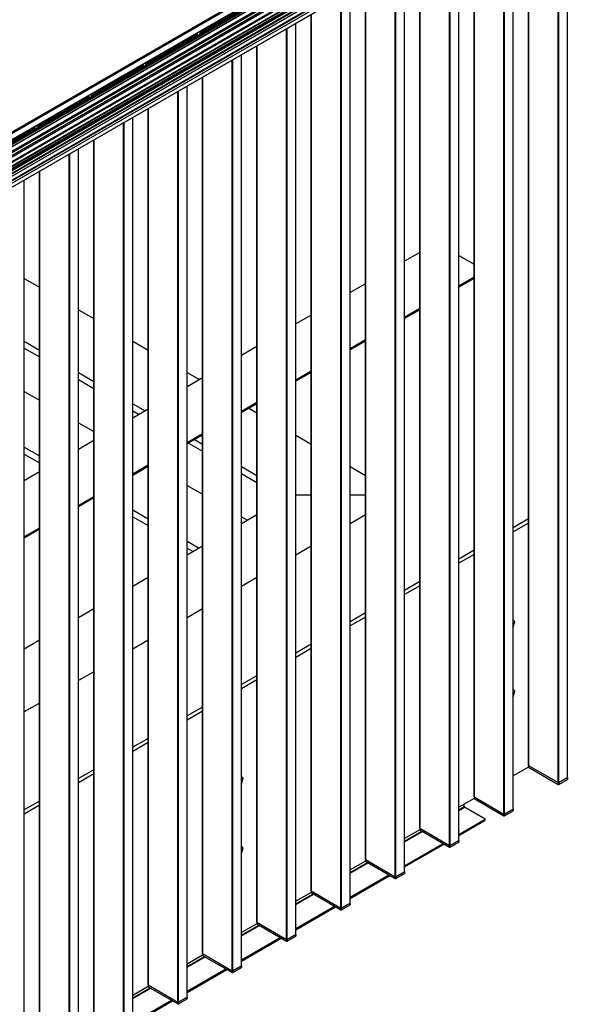
# Model space of a CAD drawing. Units: millimetres. Extents: x 2168 to 4024, y 26 to 608.
# Drawn here: x 3851 to 3903, y 309 to 399 of the extents above; entities that cross this region are included whole.
import ezdxf

# ---------------------------------------------------------------- set-up
doc = ezdxf.new("R2010")
doc.units = ezdxf.units.MM

msp = doc.modelspace()

# ---------------------------------------------------------------- linework, layer by layer
at = {"color": 7, "linetype": 'Continuous', "lineweight": 25}
for p, q in [((3815.9913, 369.037), (3899.5411, 417.2692)), ((3899.5336, 417.2686), (3815.9913, 369.0406)), ((3815.9913, 368.9712), (3899.6189, 417.2484)), ((3815.9913, 368.9284), (3899.6398, 417.2177)), ((3821.8773, 371.7868), (3899.6398, 416.6782)), ((3821.9106, 371.7676), (3899.6565, 416.6493)), ((3899.709, 416.6644), (3821.9238, 371.7599)), ((3822.2639, 371.5636), (3900.065, 416.4772)), ((3822.2972, 371.5444), (3900.0816, 416.4483)), ((3900.4504, 416.4736), (3822.4597, 371.4506)), ((3822.4666, 371.4466), (3900.4622, 416.4725)), ((3822.8055, 371.2509), (3900.8011, 416.2768)), ((3822.8389, 371.2317), (3900.8178, 416.2479)), ((3822.9333, 371.1772), (3900.8178, 416.1389)), ((3901.2727, 415.9989), (3823.282, 370.9759)), ((3823.2889, 370.9719), (3901.2844, 415.9978)), ((3902.4506, 415.6087), (3815.9913, 365.6968)), ((3815.9913, 365.6832), (3902.4667, 415.6044)), ((3815.9913, 365.5693), (3902.5445, 415.5354)), ((3815.9913, 365.5365), (3902.5568, 415.5097)), ((3815.9913, 365.2912), (3902.5568, 415.2644)), ((3815.9913, 365.2075), (3902.5645, 415.1851)), ((3823.1334, 371.0616), (3900.6677, 415.8213)), ((3823.1668, 371.0424), (3900.6844, 415.7924)), ((3823.6278, 370.7763), (3901.6233, 415.8021)), ((3823.6611, 370.757), (3901.64, 415.7733)), ((3823.7, 370.7346), (3901.64, 415.7283)), ((3823.7231, 370.7213), (3901.6237, 415.6924)), ((3823.9946, 370.5645), (3901.5289, 415.3241)), ((3824.0279, 370.5453), (3901.5456, 415.2953)), ((3815.9913, 365.0021), (3902.5989, 414.9996)), ((3815.9913, 364.9891), (3902.5945, 414.9841)), ((3815.9913, 364.6496), (3902.5568, 414.6229)), ((3815.9913, 364.5659), (3902.5645, 414.5435)), ((3815.9913, 364.3606), (3902.5989, 414.3581)), ((3815.9913, 364.3476), (3902.5945, 414.3425)), ((3815.9913, 364.0006), (3902.5567, 413.9738)), ((3815.9913, 363.9873), (3902.5486, 413.9558)), ((3901.8679, 329.6975), (3901.8679, 413.5628)), ((3901.8748, 329.7071), (3901.8748, 413.5668)), ((3901.0345, 329.2356), (3901.0345, 413.0817)), ((3901.0678, 329.2356), (3901.0678, 413.101)), ((3898.283, 411.4933), (3898.283, 330.8297)), ((3898.2899, 330.82), (3898.2899, 411.4973)), ((3896.8676, 326.8109), (3896.8676, 410.6762)), ((3896.8745, 326.8205), (3896.8745, 410.6802)), ((3896.0343, 326.349), (3896.0343, 410.1951)), ((3896.0676, 326.349), (3896.0676, 410.2144)), ((3893.2828, 408.6067), (3893.2828, 327.9431)), ((3893.2897, 327.9334), (3893.2897, 408.6107)), ((3891.034, 323.4624), (3891.034, 407.3085)), ((3891.0673, 323.4624), (3891.0673, 407.3278)), ((3891.8674, 323.9243), (3891.8674, 407.7896)), ((3891.8743, 323.9339), (3891.8743, 407.7936)), ((3888.2825, 405.7201), (3888.2825, 325.0565)), ((3888.2894, 325.0469), (3888.2894, 405.7241)), ((3886.0337, 320.5759), (3886.0337, 404.422)), ((3886.0671, 320.5759), (3886.0671, 404.4412)), ((3886.8671, 321.0377), (3886.8671, 404.9031)), ((3886.874, 321.0473), (3886.874, 404.907)), ((3883.2823, 402.8336), (3883.2823, 322.1699)), ((3883.2892, 322.1603), (3883.2892, 402.8375)), ((3881.0335, 317.6893), (3881.0335, 401.5354)), ((3881.0668, 317.6893), (3881.0668, 401.5546)), ((3881.8669, 318.1511), (3881.8669, 402.0165)), ((3881.8738, 318.1607), (3881.8738, 402.0205)), ((3867.9626, 398.311), (3872.7993, 401.1031)), ((3868.0299, 398.1534), (3872.7875, 400.8999)), ((3868.0299, 398.1348), (3872.7875, 400.8813)), ((3868.0552, 398.1731), (3872.7882, 400.9054)), ((3868.0603, 398.1781), (3872.7886, 400.9077)), ((3868.0905, 398.3138), (3872.7936, 401.0289)), ((3868.1114, 398.2256), (3872.7996, 400.932)), ((3868.1162, 398.2902), (3872.8012, 400.9948)), ((3868.1162, 398.2337), (3872.8012, 400.9383)), ((3872.9221, 400.9314), (3868.2496, 398.234)), ((3868.2567, 398.2302), (3872.9385, 400.9329)), ((3878.282, 399.947), (3878.282, 319.2833)), ((3878.2889, 319.2737), (3878.2889, 399.951)), ((3876.8666, 315.2645), (3876.8666, 399.1299)), ((3876.8735, 315.2742), (3876.8735, 399.1339)), ((3862.9762, 395.4324), (3867.813, 398.2246)), ((3863.0436, 395.2749), (3867.8011, 398.0213)), ((3863.0436, 395.2563), (3867.8011, 398.0027)), ((3863.0688, 395.2945), (3867.8018, 398.0269)), ((3863.0739, 395.2996), (3867.8022, 398.0291)), ((3863.1041, 395.4353), (3867.8072, 398.1503)), ((3863.125, 395.347), (3867.8132, 398.0535)), ((3863.1299, 395.4116), (3867.8148, 398.1162)), ((3863.1299, 395.3552), (3867.8148, 398.0597)), ((3867.9357, 398.0528), (3863.2632, 395.3555)), ((3863.2704, 395.3516), (3867.9521, 398.0543)), ((3867.8011, 398.0213), (3867.8011, 398.0027)), ((3867.8148, 398.1162), (3867.8148, 398.0597)), ((3868.0299, 398.1348), (3868.0299, 398.1534)), ((3868.0492, 398.1172), (3868.2478, 398.2319)), ((3868.0603, 398.1089), (3868.2464, 398.2164)), ((3868.1162, 398.2337), (3868.1162, 398.2902)), ((3868.1347, 398.0576), (3868.2511, 398.1248)), ((3868.2464, 398.2242), (3868.2464, 398.1678)), ((3868.249, 398.155), (3868.2561, 398.1276)), ((3876.0332, 314.8027), (3876.0332, 398.6488)), ((3876.0666, 314.8027), (3876.0666, 398.668)), ((3873.2817, 397.0604), (3873.2817, 316.3967)), ((3873.2886, 316.3871), (3873.2886, 397.0644)), ((3871.8664, 312.378), (3871.8664, 396.2433)), ((3871.8733, 312.3876), (3871.8733, 396.2473)), ((3857.9899, 392.5538), (3862.8266, 395.346)), ((3858.0824, 392.416), (3862.8155, 395.1483)), ((3858.0876, 392.421), (3862.8158, 395.1506)), ((3858.1178, 392.5567), (3862.8209, 395.2717)), ((3858.1386, 392.4685), (3862.8268, 395.1749)), ((3858.1435, 392.5331), (3862.8285, 395.2376)), ((3858.1435, 392.4766), (3862.8285, 395.1812)), ((3862.9493, 395.1742), (3858.2769, 392.4769)), ((3858.284, 392.473), (3862.9658, 395.1758)), ((3862.8285, 395.2376), (3862.8285, 395.1812)), ((3863.0436, 395.2563), (3863.0436, 395.2749)), ((3863.0628, 395.2386), (3863.2614, 395.3533)), ((3863.0739, 395.2303), (3863.2601, 395.3378)), ((3863.1299, 395.3552), (3863.1299, 395.4116)), ((3863.1484, 395.179), (3863.2647, 395.2462)), ((3863.2601, 395.3457), (3863.2601, 395.2892)), ((3863.2627, 395.2764), (3863.2697, 395.2491)), ((3871.033, 311.9161), (3871.033, 395.7622)), ((3871.0663, 311.9161), (3871.0663, 395.7815)), ((3858.0572, 392.3963), (3862.8148, 395.1428)), ((3858.0572, 392.3777), (3862.8148, 395.1242)), ((3862.8148, 395.1428), (3862.8148, 395.1242)), ((3866.8661, 309.4914), (3866.8661, 393.3567)), ((3866.873, 309.501), (3866.873, 393.3607)), ((3868.2815, 394.1738), (3868.2815, 313.5101)), ((3868.2884, 313.5005), (3868.2884, 394.1778)), ((3853.0035, 389.6752), (3857.8403, 392.4674)), ((3858.0764, 392.3601), (3858.2751, 392.4747)), ((3858.0876, 392.3518), (3858.2737, 392.4592)), ((3858.1435, 392.4766), (3858.1435, 392.5331)), ((3858.2737, 392.4671), (3858.2737, 392.4106)), ((3866.0327, 309.0295), (3866.0327, 392.8756)), ((3866.0661, 309.0295), (3866.0661, 392.8949)), ((3853.0708, 389.5177), (3857.8284, 392.2642)), ((3853.0708, 389.4991), (3857.8284, 392.2456)), ((3853.0961, 389.5374), (3857.8291, 392.2697)), ((3853.1012, 389.5424), (3857.8295, 392.272)), ((3853.1314, 389.6781), (3857.8345, 392.3932)), ((3853.1523, 389.5899), (3857.8405, 392.2963)), ((3853.1571, 389.6545), (3857.8421, 392.3591)), ((3853.1571, 389.598), (3857.8421, 392.3026)), ((3857.963, 392.2957), (3853.2905, 389.5983)), ((3853.2976, 389.5945), (3857.9794, 392.2972)), ((3857.8284, 392.2642), (3857.8284, 392.2456)), ((3857.8421, 392.3591), (3857.8421, 392.3026)), ((3858.0572, 392.3777), (3858.0572, 392.3963)), ((3858.162, 392.3004), (3858.2784, 392.3676)), ((3858.2763, 392.3979), (3858.2826, 392.3734)), ((3863.2812, 391.2872), (3863.2812, 310.6236)), ((3863.2881, 310.6139), (3863.2881, 391.2912)), ((3861.0325, 306.1429), (3861.0325, 389.989)), ((3861.0658, 306.1429), (3861.0658, 390.0083)), ((3861.8658, 306.6048), (3861.8658, 390.4701)), ((3861.8727, 306.6144), (3861.8727, 390.4741)), ((3848.0171, 386.7967), (3852.8539, 389.5889)), ((3848.0845, 386.6391), (3852.842, 389.3856)), ((3848.0845, 386.6206), (3852.842, 389.367)), ((3848.1097, 386.6588), (3852.8427, 389.3911)), ((3848.1148, 386.6638), (3852.8431, 389.3934)), ((3848.145, 386.7996), (3852.8481, 389.5146)), ((3848.1659, 386.7113), (3852.8541, 389.4178)), ((3848.1708, 386.7759), (3852.8557, 389.4805)), ((3848.1708, 386.7195), (3852.8557, 389.424)), ((3852.9766, 389.4171), (3848.3042, 386.7198)), ((3848.3113, 386.7159), (3852.993, 389.4186)), ((3852.842, 389.3856), (3852.842, 389.367)), ((3852.8557, 389.4805), (3852.8557, 389.424)), ((3853.0708, 389.4991), (3853.0708, 389.5177)), ((3853.0901, 389.4815), (3853.2887, 389.5962)), ((3853.1012, 389.4732), (3853.2873, 389.5807)), ((3853.1571, 389.598), (3853.1571, 389.6545)), ((3853.1756, 389.4219), (3853.292, 389.4891)), ((3853.2873, 389.5885), (3853.2873, 389.5321)), ((3853.2899, 389.5193), (3853.2958, 389.4965)), ((3858.281, 388.4006), (3858.281, 307.737)), ((3858.2879, 307.7273), (3858.2879, 388.4046)), ((3856.0322, 303.2563), (3856.0322, 387.1024)), ((3856.0655, 303.2563), (3856.0655, 387.1217)), ((3856.8656, 303.7182), (3856.8656, 387.5835)), ((3856.8725, 303.7278), (3856.8725, 387.5875)), ((3853.2807, 385.514), (3853.2807, 304.8504)), ((3853.2876, 304.8408), (3853.2876, 385.518)), ((3851.8653, 300.8316), (3851.8653, 384.697)), ((3851.8722, 300.8412), (3851.8722, 384.7009)), ((3888.2825, 378.0413), (3886.874, 377.2282)), ((3891.8743, 377.7668), (3893.2828, 376.9537)), ((3851.8722, 375.6442), (3853.2807, 374.8311)), ((3893.2828, 375.7641), (3891.8743, 374.951)), ((3893.2828, 375.655), (3891.8743, 374.8419)), ((3883.2823, 375.1547), (3881.8738, 374.3416)), ((3856.8725, 372.7576), (3858.281, 371.9445)), ((3888.2825, 372.8775), (3886.874, 372.0644)), ((3888.2825, 372.7685), (3886.874, 371.9554)), ((3878.282, 372.2681), (3876.8735, 371.455)), ((3851.8722, 369.871), (3853.2807, 369.0579)), ((3861.8727, 369.871), (3863.2812, 369.0579)), ((3883.2823, 369.9909), (3881.8738, 369.1778)), ((3883.2823, 369.8819), (3881.8738, 369.0688)), ((3851.8722, 369.2294), (3853.2807, 368.4163)), ((3873.2817, 369.3816), (3871.8733, 368.5684)), ((3878.282, 367.1044), (3876.8735, 366.2913)), ((3856.8725, 366.9844), (3858.281, 366.1713)), ((3856.8725, 366.3428), (3858.281, 365.5297)), ((3866.873, 366.9844), (3868.0012, 366.3331)), ((3868.2815, 366.495), (3866.873, 365.6819)), ((3878.282, 366.9953), (3876.8735, 366.1822)), ((3851.8722, 365.2509), (3853.2807, 364.4378)), ((3861.8727, 364.0978), (3863.0009, 363.4465)), ((3863.2812, 363.6084), (3861.8727, 362.7953)), ((3861.8727, 363.4562), (3862.4452, 363.1258)), ((3873.2817, 364.2178), (3871.8733, 363.4047)), ((3873.2817, 364.1087), (3871.8733, 363.2956)), ((3872.5681, 363.6967), (3873.2817, 363.2847)), ((3856.8725, 362.3643), (3858.281, 361.5512)), ((3858.281, 360.7218), (3856.8725, 359.9087)), ((3868.2815, 361.3312), (3866.873, 360.5181)), ((3868.2815, 361.2221), (3866.873, 360.409)), ((3867.5678, 360.8101), (3868.2815, 360.3981)), ((3876.8735, 361.2112), (3878.282, 360.3981)), ((3851.8722, 360.1192), (3853.2807, 359.3061)), ((3867.0121, 360.4893), (3868.2815, 359.7566)), ((3851.8722, 359.4776), (3853.2807, 358.6645)), ((3863.2812, 358.4446), (3861.8727, 357.6315)), ((3863.2812, 358.3355), (3861.8727, 357.5224)), ((3871.8733, 358.3246), (3873.2817, 357.5115)), ((3881.8738, 358.3246), (3883.2823, 357.5115)), ((3853.2807, 357.8352), (3851.8722, 357.0221)), ((3871.8733, 357.6831), (3873.2817, 356.87)), ((3866.873, 356.5911), (3868.2815, 355.778)), ((3858.281, 355.558), (3856.8725, 354.7449)), ((3858.281, 355.4489), (3856.8725, 354.6358)), ((3878.282, 355.698), (3876.8735, 355.698)), ((3883.2823, 355.698), (3881.8738, 355.698)), ((3861.8727, 354.346), (3863.2812, 353.5329)), ((3861.8727, 353.7044), (3863.2812, 352.8913)), ((3873.2817, 353.8845), (3871.8733, 353.0714)), ((3871.8733, 353.7045), (3872.4216, 353.3879)), ((3883.2823, 353.8845), (3881.8738, 353.0714)), ((3898.283, 353.5146), (3896.8745, 352.7015)), ((3853.2807, 352.6714), (3851.8722, 351.8583)), ((3853.2807, 352.5624), (3851.8722, 351.7493)), ((3898.283, 353.1298), (3896.8745, 352.3167)), ((3866.873, 351.4594), (3867.977, 350.8221)), ((3868.2815, 350.9979), (3866.873, 350.1848)), ((3866.873, 350.8178), (3867.4213, 350.5013)), ((3878.282, 350.9979), (3876.8735, 350.1848)), ((3893.2828, 350.6281), (3891.8743, 349.815)), ((3893.2828, 350.2432), (3891.8743, 349.4301)), ((3863.2812, 348.1113), (3861.8727, 347.2982)), ((3873.2817, 348.1113), (3871.8733, 347.2982)), ((3888.2825, 347.7415), (3886.874, 346.9284)), ((3888.2825, 347.3566), (3886.874, 346.5435)), ((3858.281, 345.2247), (3856.8725, 344.4116)), ((3868.2815, 345.2247), (3866.873, 344.4116)), ((3883.2823, 344.8549), (3881.8738, 344.0418)), ((3883.2823, 344.47), (3881.8738, 343.6569)), ((3897.0334, 344.0682), (3896.8745, 344.2268)), ((3896.8745, 343.5601), (3897.0334, 344.0682)), ((3853.2807, 342.3381), (3851.8722, 341.525)), ((3863.2812, 342.3381), (3861.8727, 341.525)), ((3878.282, 341.9683), (3876.8735, 341.1552)), ((3878.282, 341.5834), (3876.8735, 340.7703)), ((3858.281, 339.4516), (3856.8725, 338.6384)), ((3873.2817, 339.0817), (3871.8733, 338.2686)), ((3873.2817, 338.6968), (3871.8733, 337.8837)), ((3897.0334, 337.6525), (3896.8745, 337.8112)), ((3896.8745, 337.1444), (3897.0334, 337.6525)), ((3853.2807, 336.565), (3851.8722, 335.7519)), ((3868.2815, 336.1951), (3866.873, 335.382)), ((3868.2815, 335.8103), (3866.873, 334.9972)), ((3863.2812, 333.3085), (3861.8727, 332.4954)), ((3863.2812, 332.9237), (3861.8727, 332.1106)), ((3898.283, 330.8297), (3898.283, 330.6693)), ((3898.2899, 330.82), (3901.0345, 329.2356)), ((3898.2899, 330.82), (3898.2899, 330.6596)), ((3898.2899, 330.82), (3901.0345, 329.2356)), ((3858.281, 330.422), (3856.8725, 329.6089)), ((3858.281, 330.0371), (3856.8725, 329.224)), ((3898.283, 330.6749), (3896.8745, 329.8618)), ((3898.2899, 330.6596), (3901.0345, 329.0752)), ((3872.0321, 329.6353), (3871.8733, 329.7939)), ((3871.8733, 329.1271), (3872.0321, 329.6353)), ((3901.0345, 329.2356), (3901.0345, 329.0752)), ((3901.0678, 329.2356), (3901.8679, 329.6975)), ((3901.8679, 329.6975), (3901.0678, 329.2356)), ((3901.0678, 329.0752), (3901.8679, 329.5371)), ((3901.0678, 329.2356), (3901.0678, 329.0752)), ((3901.8679, 329.6975), (3901.8679, 329.5371)), ((3901.8748, 329.5467), (3901.8748, 329.7071)), ((3853.2807, 327.5354), (3851.8722, 326.7223)), ((3893.2828, 327.7883), (3891.8743, 326.9752)), ((3892.3685, 327.0331), (3892.3685, 327.2605)), ((3893.2828, 327.9431), (3893.2828, 327.7827)), ((3893.2897, 327.9334), (3896.0343, 326.349)), ((3893.2897, 327.9334), (3893.2897, 327.7731)), ((3893.2897, 327.9334), (3896.0343, 326.349)), ((3893.2897, 327.7731), (3896.0343, 326.1886)), ((3853.2807, 327.1505), (3851.8722, 326.3374)), ((3891.8743, 326.7477), (3892.3685, 327.0331)), ((3891.8743, 326.6836), (3892.3963, 326.985)), ((3894.3131, 325.8784), (3892.3963, 326.985)), ((3896.0343, 326.349), (3896.0343, 326.1886)), ((3896.0676, 326.349), (3896.8676, 326.8109)), ((3896.8676, 326.8109), (3896.0676, 326.349)), ((3896.0676, 326.1886), (3896.8676, 326.6505)), ((3896.0676, 326.349), (3896.0676, 326.1886)), ((3896.8676, 326.8109), (3896.8676, 326.6505)), ((3896.8745, 326.6601), (3896.8745, 326.8205)), ((3891.8743, 324.4705), (3894.3131, 325.8784)), ((3891.8743, 324.3615), (3894.3131, 325.7694)), ((3894.3131, 325.7694), (3894.3131, 325.8784)), ((3888.2825, 324.9017), (3886.874, 324.0886)), ((3886.874, 323.8612), (3888.4698, 324.7824)), ((3886.874, 323.797), (3888.5253, 324.7503)), ((3888.2825, 325.0565), (3888.2825, 324.8961)), ((3888.2894, 325.0469), (3891.034, 323.4624)), ((3888.2894, 325.0469), (3888.2894, 324.8865)), ((3888.2894, 325.0469), (3891.034, 323.4624)), ((3888.2894, 324.8865), (3891.034, 323.3021)), ((3886.874, 321.584), (3890.4421, 323.6438)), ((3886.874, 321.4749), (3890.5366, 323.5892)), ((3891.0673, 323.4624), (3891.8674, 323.9243)), ((3891.8674, 323.9243), (3891.0673, 323.4624)), ((3891.0673, 323.3021), (3891.8674, 323.7639)), ((3891.8674, 323.9243), (3891.8674, 323.7639)), ((3891.8743, 323.7735), (3891.8743, 323.9339)), ((3872.0321, 323.2196), (3871.8733, 323.3782)), ((3871.8733, 322.7115), (3872.0321, 323.2196)), ((3891.034, 323.4624), (3891.034, 323.3021)), ((3891.0673, 323.4624), (3891.0673, 323.3021)), ((3883.2823, 322.0151), (3881.8738, 321.202)), ((3881.8738, 320.9746), (3883.4695, 321.8958)), ((3881.8738, 320.9104), (3883.5251, 321.8637)), ((3883.2823, 322.1699), (3883.2823, 322.0095)), ((3883.2892, 322.1603), (3886.0337, 320.5759)), ((3883.2892, 322.1603), (3883.2892, 321.9999)), ((3883.2892, 322.1603), (3886.0337, 320.5759)), ((3883.2892, 321.9999), (3886.0337, 320.4155)), ((3886.0671, 320.5759), (3886.8671, 321.0377)), ((3886.8671, 321.0377), (3886.0671, 320.5759)), ((3886.0671, 320.4155), (3886.8671, 320.8773)), ((3886.8671, 321.0377), (3886.8671, 320.8773)), ((3886.874, 320.8869), (3886.874, 321.0473)), ((3881.8738, 318.6974), (3885.4418, 320.7572)), ((3881.8738, 318.5883), (3885.5363, 320.7026)), ((3886.0337, 320.5759), (3886.0337, 320.4155)), ((3886.0671, 320.5759), (3886.0671, 320.4155)), ((3878.282, 319.1286), (3876.8735, 318.3155)), ((3878.282, 319.2833), (3878.282, 319.1229)), ((3878.2889, 319.2737), (3881.0335, 317.6893)), ((3878.2889, 319.2737), (3878.2889, 319.1133)), ((3878.2889, 319.2737), (3881.0335, 317.6893)), ((3878.2889, 319.1133), (3881.0335, 317.5289)), ((3876.8735, 318.088), (3878.4692, 319.0092)), ((3876.8735, 318.0238), (3878.5248, 318.9771)), ((3881.0668, 317.6893), (3881.8669, 318.1511)), ((3881.8669, 318.1511), (3881.0668, 317.6893)), ((3881.8669, 318.1511), (3881.8669, 317.9907)), ((3881.8738, 318.0004), (3881.8738, 318.1607)), ((3876.8735, 315.8108), (3880.4416, 317.8706)), ((3876.8735, 315.7017), (3880.536, 317.8161)), ((3881.0335, 317.6893), (3881.0335, 317.5289)), ((3881.0668, 317.5289), (3881.8669, 317.9907)), ((3881.0668, 317.6893), (3881.0668, 317.5289)), ((3873.2817, 316.3967), (3873.2817, 316.2363)), ((3873.2886, 316.3871), (3876.0332, 314.8027)), ((3873.2886, 316.3871), (3873.2886, 316.2267)), ((3873.2886, 316.3871), (3876.0332, 314.8027)), ((3873.2817, 316.242), (3871.8733, 315.4289)), ((3871.8733, 315.2014), (3873.469, 316.1226)), ((3871.8733, 315.1372), (3873.5246, 316.0905)), ((3873.2886, 316.2267), (3876.0332, 314.6423)), ((3871.8733, 312.9242), (3875.4413, 314.984)), ((3871.8733, 312.8151), (3875.5358, 314.9295)), ((3876.0332, 314.8027), (3876.0332, 314.6423)), ((3876.0666, 314.8027), (3876.8666, 315.2645)), ((3876.8666, 315.2645), (3876.0666, 314.8027)), ((3876.0666, 314.6423), (3876.8666, 315.1041)), ((3876.0666, 314.8027), (3876.0666, 314.6423)), ((3876.8666, 315.2645), (3876.8666, 315.1041)), ((3876.8735, 315.1138), (3876.8735, 315.2742)), ((3868.2815, 313.3554), (3866.873, 312.5423)), ((3866.873, 312.3148), (3868.4687, 313.236)), ((3866.873, 312.2507), (3868.5243, 313.2039)), ((3868.2815, 313.5101), (3868.2815, 313.3497)), ((3868.2884, 313.5005), (3871.033, 311.9161)), ((3868.2884, 313.5005), (3868.2884, 313.3401)), ((3868.2884, 313.5005), (3871.033, 311.9161)), ((3868.2884, 313.3401), (3871.033, 311.7557)), ((3866.873, 310.0376), (3870.4411, 312.0974)), ((3866.873, 309.9285), (3870.5355, 312.0429)), ((3871.033, 311.9161), (3871.033, 311.7557)), ((3871.0663, 311.9161), (3871.8664, 312.378)), ((3871.8664, 312.378), (3871.0663, 311.9161)), ((3871.0663, 311.7557), (3871.8664, 312.2176)), ((3871.0663, 311.9161), (3871.0663, 311.7557)), ((3871.8664, 312.378), (3871.8664, 312.2176)), ((3871.8733, 312.2272), (3871.8733, 312.3876)), ((3863.2812, 310.4688), (3861.8727, 309.6557)), ((3861.8727, 309.4282), (3863.4685, 310.3494)), ((3861.8727, 309.3641), (3863.524, 310.3174)), ((3863.2812, 310.6236), (3863.2812, 310.4632)), ((3863.2881, 310.6139), (3866.0327, 309.0295)), ((3863.2881, 310.6139), (3863.2881, 310.4535)), ((3863.2881, 310.6139), (3866.0327, 309.0295)), ((3863.2881, 310.4535), (3866.0327, 308.8691)), ((3861.8727, 307.151), (3865.4408, 309.2108)), ((3861.8727, 307.042), (3865.5353, 309.1563)), ((3866.0661, 309.0295), (3866.8661, 309.4914)), ((3866.8661, 309.4914), (3866.0661, 309.0295)), ((3866.0661, 308.8691), (3866.8661, 309.331)), ((3866.8661, 309.4914), (3866.8661, 309.331)), ((3866.873, 309.3406), (3866.873, 309.501)), ((3866.0327, 309.0295), (3866.0327, 308.8691)), ((3866.0661, 309.0295), (3866.0661, 308.8691))]:
    msp.add_line(p, q, dxfattribs=at)
at = {"color": 7, "linetype": 'Continuous', "lineweight": 25, "flags": 128}
for points in [[(3867.9521, 398.0543), (3868.0181, 398.0457), (3868.0857, 398.0482), (3868.1492, 398.0617), (3868.2034, 398.0851), (3868.2439, 398.1164), (3868.2673, 398.1531), (3868.2717, 398.1921), (3868.2567, 398.2302)], [(3862.9658, 395.1758), (3863.0318, 395.1671), (3863.0993, 395.1697), (3863.1628, 395.1832), (3863.217, 395.2066), (3863.2575, 395.2379), (3863.2809, 395.2745), (3863.2853, 395.3135), (3863.2704, 395.3516)], [(3857.9794, 392.2972), (3858.0454, 392.2886), (3858.1129, 392.2911), (3858.1764, 392.3046), (3858.2307, 392.328), (3858.2712, 392.3593), (3858.2946, 392.396), (3858.299, 392.4349), (3858.284, 392.473)], [(3852.993, 389.4186), (3853.059, 389.41), (3853.1266, 389.4125), (3853.1901, 389.426), (3853.2443, 389.4494), (3853.2848, 389.4807), (3853.3082, 389.5174), (3853.3126, 389.5564), (3853.2976, 389.5945)]]:
    msp.add_lwpolyline(points, dxfattribs=at)
at = {"color": 7, "linetype": 'Continuous', "lineweight": 25}
for centre, radius, start, end in [((3898.2948, 330.8308), 0.0119, 185.694799, 245.625342), ((3898.2948, 330.6704), 0.0119, 185.694799, 245.625342), ((3901.0512, 329.2678), 0.0362, 242.609672, 297.390328), ((3901.0512, 329.1074), 0.0362, 242.609672, 297.390328), ((3901.863, 329.7083), 0.0119, 294.374658, 354.305201), ((3901.863, 329.5479), 0.0119, 294.374658, 354.305201), ((3893.2946, 327.9442), 0.0119, 185.694799, 245.625342), ((3893.2946, 327.7839), 0.0119, 185.694799, 245.625342), ((3892.4288, 327.0358), 0.0604, 182.605478, 237.394522), ((3896.0509, 326.3812), 0.0362, 242.609672, 297.390328), ((3896.8627, 326.8217), 0.0119, 294.374658, 354.305201), ((3896.8627, 326.6613), 0.0119, 294.374658, 354.305201), ((3896.0509, 326.2208), 0.0362, 242.609672, 297.390328), ((3888.2943, 325.0577), 0.0119, 185.694799, 245.625342), ((3888.2943, 324.8973), 0.0119, 185.694799, 245.625342), ((3891.8625, 323.9351), 0.0119, 294.374658, 354.305201), ((3891.8625, 323.7747), 0.0119, 294.374658, 354.305201), ((3891.0507, 323.4946), 0.0362, 242.609672, 297.390328), ((3891.0507, 323.3342), 0.0362, 242.609672, 297.390328), ((3883.2941, 322.1711), 0.0119, 185.694799, 245.625342), ((3883.2941, 322.0107), 0.0119, 185.694799, 245.625342), ((3886.8622, 321.0485), 0.0119, 294.374658, 354.305201), ((3886.8622, 320.8881), 0.0119, 294.374658, 354.305201), ((3886.0504, 320.608), 0.0362, 242.609672, 297.390328), ((3886.0504, 320.4476), 0.0362, 242.609672, 297.390328), ((3878.2938, 319.2845), 0.0119, 185.694799, 245.625342), ((3878.2938, 319.1241), 0.0119, 185.694799, 245.625342), ((3881.862, 318.1619), 0.0119, 294.374658, 354.305201), ((3881.0502, 317.7214), 0.0362, 242.609672, 297.390328), ((3881.0502, 317.561), 0.0362, 242.609672, 297.390328), ((3881.862, 318.0015), 0.0119, 294.374658, 354.305201), ((3873.2935, 316.3979), 0.0119, 185.694799, 245.625342), ((3873.2935, 316.2375), 0.0119, 185.694799, 245.625342), ((3876.0499, 314.8349), 0.0362, 242.609672, 297.390328), ((3876.0499, 314.6745), 0.0362, 242.609672, 297.390328), ((3876.8617, 315.2753), 0.0119, 294.374658, 354.305201), ((3876.8617, 315.1149), 0.0119, 294.374658, 354.305201), ((3868.2933, 313.5113), 0.0119, 185.694799, 245.625342), ((3868.2933, 313.3509), 0.0119, 185.694799, 245.625342), ((3871.0496, 311.9483), 0.0362, 242.609672, 297.390328), ((3871.8615, 312.3888), 0.0119, 294.374658, 354.305201), ((3871.8615, 312.2284), 0.0119, 294.374658, 354.305201), ((3871.0496, 311.7879), 0.0362, 242.609672, 297.390328), ((3863.293, 310.6247), 0.0119, 185.694799, 245.625342), ((3863.293, 310.4643), 0.0119, 185.694799, 245.625342), ((3866.8612, 309.5022), 0.0119, 294.374658, 354.305201), ((3866.8612, 309.3418), 0.0119, 294.374658, 354.305201), ((3866.0494, 309.0617), 0.0362, 242.609672, 297.390328), ((3866.0494, 308.9013), 0.0362, 242.609672, 297.390328)]:
    msp.add_arc(centre, radius, start, end, dxfattribs=at)
for centre, start_param, end_param in [((3868.0367, 398.1807), 2.8248182, 3.3749039), ((3868.0367, 398.1807), 1.3438612, 1.893947), ((3863.0504, 395.3021), 2.8248182, 3.3749039), ((3863.0504, 395.3021), 1.3438612, 1.893947), ((3858.064, 392.4236), 2.8248182, 3.3749039), ((3858.064, 392.4236), 1.3438612, 1.893947), ((3853.0776, 389.545), 2.8248182, 3.3749039), ((3853.0776, 389.545), 1.3438612, 1.893947)]:
    msp.add_ellipse(centre, major_axis=(0.2357, -0.0013), ratio=0.5809122, start_param=start_param, end_param=end_param, dxfattribs=at)
for points, knots in [([(3867.8011, 398.0027), (3867.8011, 398.0009), (3867.8011, 397.9972), (3867.801, 397.9899), (3867.801, 397.9818), (3867.8012, 397.9767), (3867.8013, 397.9741)], [0, 0, 0, 0, 0.2043514, 0.407532, 0.7060217, 1, 1, 1, 1]), ([(3867.8011, 398.0264), (3867.8011, 398.0259), (3867.8011, 398.0247), (3867.8011, 398.0225), (3867.8011, 398.0213)], [0, 0, 0, 0, 0.4597532, 1, 1, 1, 1]), ([(3867.8022, 398.0291), (3867.8021, 398.0283), (3867.802, 398.027), (3867.8018, 398.027), (3867.8017, 398.027)], [0, 0, 0, 0, 0.62536511, 1, 1, 1, 1]), ([(3867.8109, 398.051), (3867.8083, 398.0492), (3867.8036, 398.0461), (3867.8026, 398.0343), (3867.8022, 398.0291)], [0, 0, 0, 0, 0.5665613, 1, 1, 1, 1]), ([(3867.8072, 398.1503), (3867.8082, 398.1477), (3867.81, 398.1429), (3867.8127, 398.1331), (3867.8145, 398.1238), (3867.8147, 398.1187), (3867.8148, 398.1162)], [0, 0, 0, 0, 0.3043185, 0.5632933, 0.785316, 1, 1, 1, 1]), ([(3867.9626, 398.311), (3867.9396, 398.304), (3867.8928, 398.2899), (3867.8405, 398.2589), (3867.8216, 398.2354), (3867.813, 398.2246)], [0, 0, 0, 0, 0.34252383, 0.69849149, 1, 1, 1, 1]), ([(3867.8148, 398.0597), (3867.8148, 398.0585), (3867.8147, 398.056), (3867.814, 398.054), (3867.8134, 398.0537), (3867.8131, 398.0536)], [0, 0, 0, 0, 0.3889579, 0.7774174, 1, 1, 1, 1]), ([(3867.9358, 398.0526), (3867.9368, 398.0531), (3867.9394, 398.0548), (3867.9452, 398.0554), (3867.9499, 398.0547), (3867.9521, 398.0543)], [0, 0, 0, 0, 0.2188199, 0.6307123, 1, 1, 1, 1]), ([(3868.0299, 398.1534), (3868.0302, 398.1551), (3868.0307, 398.1585), (3868.0346, 398.1637), (3868.0408, 398.1682), (3868.0464, 398.1699), (3868.0492, 398.1708)], [0, 0, 0, 0, 0.2043514, 0.407532, 0.7060217, 1, 1, 1, 1]), ([(3868.0492, 398.1172), (3868.0455, 398.1186), (3868.0394, 398.1209), (3868.0332, 398.1261), (3868.0304, 398.1307), (3868.0301, 398.1336), (3868.0299, 398.1348)], [0, 0, 0, 0, 0.3909634, 0.6496334, 0.8550398, 1, 1, 1, 1]), ([(3868.0492, 398.1708), (3868.0516, 398.1716), (3868.0556, 398.1729), (3868.059, 398.1759), (3868.06, 398.1776), (3868.0603, 398.1781)], [0, 0, 0, 0, 0.5300956, 0.8658989, 1, 1, 1, 1]), ([(3868.0603, 398.1089), (3868.0594, 398.1102), (3868.0578, 398.1128), (3868.0537, 398.1155), (3868.0507, 398.1167), (3868.0492, 398.1172)], [0, 0, 0, 0, 0.34284035, 0.68351785, 1, 1, 1, 1]), ([(3868.0603, 398.1781), (3868.0683, 398.19), (3868.0816, 398.2095), (3868.1023, 398.2207), (3868.1104, 398.2251)], [0, 0, 0, 0, 0.6066182, 1, 1, 1, 1]), ([(3868.1147, 398.046), (3868.1014, 398.0576), (3868.0791, 398.077), (3868.0657, 398.0997), (3868.0603, 398.1089)], [0, 0, 0, 0, 0.5948994, 1, 1, 1, 1]), ([(3868.1162, 398.2902), (3868.116, 398.2922), (3868.1155, 398.2963), (3868.1119, 398.3024), (3868.1065, 398.3077), (3868.0991, 398.312), (3868.0935, 398.3132), (3868.0905, 398.3138)], [0, 0, 0, 0, 0.1849868, 0.3697533, 0.5605052, 0.7683598, 1, 1, 1, 1]), ([(3868.1104, 398.2251), (3868.1117, 398.2259), (3868.1142, 398.2273), (3868.116, 398.2306), (3868.1162, 398.2328), (3868.1162, 398.2337)], [0, 0, 0, 0, 0.38109996, 0.76325073, 1, 1, 1, 1]), ([(3868.2567, 398.2302), (3868.2556, 398.2316), (3868.2534, 398.2344), (3868.2501, 398.2348), (3868.2477, 398.2324), (3868.2466, 398.2283), (3868.2465, 398.2252), (3868.2464, 398.2242)], [0, 0, 0, 0, 0.2354347, 0.4714044, 0.6931515, 0.9007178, 1, 1, 1, 1]), ([(3868.2464, 398.1678), (3868.2465, 398.1663), (3868.2467, 398.1633), (3868.2477, 398.1588), (3868.2486, 398.1561), (3868.249, 398.155)], [0, 0, 0, 0, 0.3713268, 0.7424244, 1, 1, 1, 1]), ([(3862.8147, 395.1478), (3862.8147, 395.1473), (3862.8147, 395.1461), (3862.8147, 395.1439), (3862.8148, 395.1428)], [0, 0, 0, 0, 0.45975317, 1, 1, 1, 1]), ([(3862.8158, 395.1506), (3862.8158, 395.1497), (3862.8156, 395.1484), (3862.8154, 395.1484), (3862.8154, 395.1484)], [0, 0, 0, 0, 0.6253651, 1, 1, 1, 1]), ([(3862.8245, 395.1724), (3862.8219, 395.1707), (3862.8172, 395.1675), (3862.8163, 395.1557), (3862.8158, 395.1506)], [0, 0, 0, 0, 0.56656132, 1, 1, 1, 1]), ([(3862.8209, 395.2717), (3862.8219, 395.2691), (3862.8237, 395.2643), (3862.8263, 395.2545), (3862.8281, 395.2452), (3862.8284, 395.2401), (3862.8285, 395.2376)], [0, 0, 0, 0, 0.3043185, 0.5632933, 0.785316, 1, 1, 1, 1]), ([(3862.9762, 395.4324), (3862.9533, 395.4254), (3862.9065, 395.4113), (3862.8542, 395.3804), (3862.8353, 395.3568), (3862.8266, 395.346)], [0, 0, 0, 0, 0.34252383, 0.69849149, 1, 1, 1, 1]), ([(3862.8285, 395.1812), (3862.8284, 395.1799), (3862.8283, 395.1774), (3862.8276, 395.1755), (3862.827, 395.1751), (3862.8268, 395.175)], [0, 0, 0, 0, 0.3889579, 0.7774174, 1, 1, 1, 1]), ([(3862.9495, 395.174), (3862.9504, 395.1746), (3862.953, 395.1762), (3862.9588, 395.1769), (3862.9635, 395.1761), (3862.9658, 395.1758)], [0, 0, 0, 0, 0.2188199, 0.6307123, 1, 1, 1, 1]), ([(3863.0436, 395.2749), (3863.0438, 395.2766), (3863.0443, 395.28), (3863.0482, 395.2851), (3863.0544, 395.2896), (3863.06, 395.2913), (3863.0628, 395.2922)], [0, 0, 0, 0, 0.2043514, 0.407532, 0.7060217, 1, 1, 1, 1]), ([(3863.0628, 395.2386), (3863.0591, 395.24), (3863.053, 395.2424), (3863.0469, 395.2476), (3863.044, 395.2522), (3863.0437, 395.2551), (3863.0436, 395.2563)], [0, 0, 0, 0, 0.3909634, 0.6496334, 0.8550398, 1, 1, 1, 1]), ([(3863.0628, 395.2922), (3863.0653, 395.293), (3863.0693, 395.2944), (3863.0726, 395.2974), (3863.0736, 395.2991), (3863.0739, 395.2996)], [0, 0, 0, 0, 0.5300956, 0.8658989, 1, 1, 1, 1]), ([(3863.0739, 395.2303), (3863.0731, 395.2316), (3863.0714, 395.2342), (3863.0673, 395.237), (3863.0643, 395.2381), (3863.0628, 395.2386)], [0, 0, 0, 0, 0.34284035, 0.68351785, 1, 1, 1, 1]), ([(3863.0739, 395.2996), (3863.082, 395.3114), (3863.0952, 395.3309), (3863.1159, 395.3421), (3863.1241, 395.3466)], [0, 0, 0, 0, 0.6066182, 1, 1, 1, 1]), ([(3863.1284, 395.1675), (3863.1151, 395.179), (3863.0927, 395.1984), (3863.0793, 395.2211), (3863.0739, 395.2303)], [0, 0, 0, 0, 0.5948994, 1, 1, 1, 1]), ([(3863.1299, 395.4116), (3863.1296, 395.4137), (3863.1292, 395.4178), (3863.1256, 395.4239), (3863.1201, 395.4292), (3863.1128, 395.4334), (3863.1071, 395.4346), (3863.1041, 395.4353)], [0, 0, 0, 0, 0.1849868, 0.3697533, 0.5605052, 0.7683598, 1, 1, 1, 1]), ([(3863.1241, 395.3466), (3863.1253, 395.3473), (3863.1278, 395.3488), (3863.1296, 395.352), (3863.1298, 395.3543), (3863.1299, 395.3552)], [0, 0, 0, 0, 0.38109996, 0.76325073, 1, 1, 1, 1]), ([(3863.2704, 395.3516), (3863.2693, 395.353), (3863.267, 395.3558), (3863.2637, 395.3563), (3863.2613, 395.3538), (3863.2602, 395.3498), (3863.2601, 395.3467), (3863.2601, 395.3457)], [0, 0, 0, 0, 0.2354347, 0.4714044, 0.6931515, 0.9007178, 1, 1, 1, 1]), ([(3863.2601, 395.2892), (3863.2601, 395.2877), (3863.2603, 395.2848), (3863.2614, 395.2802), (3863.2623, 395.2775), (3863.2627, 395.2764)], [0, 0, 0, 0, 0.3713268, 0.7424244, 1, 1, 1, 1]), ([(3862.8148, 395.1242), (3862.8147, 395.1223), (3862.8147, 395.1186), (3862.8146, 395.1113), (3862.8146, 395.1033), (3862.8149, 395.0981), (3862.815, 395.0956)], [0, 0, 0, 0, 0.2043514, 0.407532, 0.7060217, 1, 1, 1, 1]), ([(3857.9899, 392.5538), (3857.9669, 392.5469), (3857.9201, 392.5327), (3857.8678, 392.5018), (3857.8489, 392.4782), (3857.8403, 392.4674)], [0, 0, 0, 0, 0.3425238, 0.6984915, 1, 1, 1, 1]), ([(3858.0876, 392.421), (3858.0956, 392.4328), (3858.1088, 392.4523), (3858.1296, 392.4636), (3858.1377, 392.468)], [0, 0, 0, 0, 0.6066182, 1, 1, 1, 1]), ([(3858.1435, 392.5331), (3858.1433, 392.5351), (3858.1428, 392.5392), (3858.1392, 392.5453), (3858.1337, 392.5506), (3858.1264, 392.5549), (3858.1207, 392.5561), (3858.1178, 392.5567)], [0, 0, 0, 0, 0.1849868, 0.3697533, 0.5605052, 0.7683598, 1, 1, 1, 1]), ([(3858.1377, 392.468), (3858.139, 392.4687), (3858.1414, 392.4702), (3858.1432, 392.4734), (3858.1434, 392.4757), (3858.1435, 392.4766)], [0, 0, 0, 0, 0.3811, 0.7632507, 1, 1, 1, 1]), ([(3858.284, 392.473), (3858.2829, 392.4744), (3858.2807, 392.4772), (3858.2774, 392.4777), (3858.2749, 392.4752), (3858.2738, 392.4712), (3858.2737, 392.4681), (3858.2737, 392.4671)], [0, 0, 0, 0, 0.2354347, 0.4714044, 0.6931515, 0.9007178, 1, 1, 1, 1]), ([(3857.8283, 392.2693), (3857.8283, 392.2687), (3857.8284, 392.2675), (3857.8284, 392.2654), (3857.8284, 392.2642)], [0, 0, 0, 0, 0.4597532, 1, 1, 1, 1]), ([(3857.8284, 392.2456), (3857.8284, 392.2438), (3857.8284, 392.2401), (3857.8283, 392.2327), (3857.8283, 392.2247), (3857.8285, 392.2196), (3857.8286, 392.217)], [0, 0, 0, 0, 0.2043514, 0.407532, 0.7060217, 1, 1, 1, 1]), ([(3857.8295, 392.272), (3857.8294, 392.2712), (3857.8293, 392.2699), (3857.8291, 392.2699), (3857.829, 392.2698)], [0, 0, 0, 0, 0.62536511, 1, 1, 1, 1]), ([(3857.8382, 392.2939), (3857.8355, 392.2921), (3857.8309, 392.289), (3857.8299, 392.2771), (3857.8295, 392.272)], [0, 0, 0, 0, 0.56656132, 1, 1, 1, 1]), ([(3857.8345, 392.3932), (3857.8355, 392.3906), (3857.8373, 392.3857), (3857.84, 392.376), (3857.8418, 392.3667), (3857.842, 392.3616), (3857.8421, 392.3591)], [0, 0, 0, 0, 0.3043185, 0.5632933, 0.785316, 1, 1, 1, 1]), ([(3857.8421, 392.3026), (3857.842, 392.3014), (3857.8419, 392.2989), (3857.8412, 392.2969), (3857.8406, 392.2965), (3857.8404, 392.2964)], [0, 0, 0, 0, 0.3889579, 0.7774174, 1, 1, 1, 1]), ([(3857.9631, 392.2954), (3857.964, 392.296), (3857.9667, 392.2977), (3857.9724, 392.2983), (3857.9772, 392.2975), (3857.9794, 392.2972)], [0, 0, 0, 0, 0.2188199, 0.6307123, 1, 1, 1, 1]), ([(3858.0572, 392.3963), (3858.0575, 392.398), (3858.0579, 392.4014), (3858.0619, 392.4065), (3858.0681, 392.411), (3858.0737, 392.4128), (3858.0764, 392.4137)], [0, 0, 0, 0, 0.2043514, 0.407532, 0.7060217, 1, 1, 1, 1]), ([(3858.0764, 392.3601), (3858.0728, 392.3615), (3858.0666, 392.3638), (3858.0605, 392.369), (3858.0576, 392.3736), (3858.0573, 392.3765), (3858.0572, 392.3777)], [0, 0, 0, 0, 0.3909634, 0.6496334, 0.8550398, 1, 1, 1, 1]), ([(3858.0764, 392.4137), (3858.0789, 392.4145), (3858.0829, 392.4158), (3858.0863, 392.4188), (3858.0873, 392.4205), (3858.0876, 392.421)], [0, 0, 0, 0, 0.5300956, 0.8658989, 1, 1, 1, 1]), ([(3858.0876, 392.3518), (3858.0867, 392.3531), (3858.0851, 392.3556), (3858.081, 392.3584), (3858.0779, 392.3595), (3858.0764, 392.3601)], [0, 0, 0, 0, 0.3428403, 0.6835179, 1, 1, 1, 1]), ([(3858.142, 392.2889), (3858.1287, 392.3004), (3858.1063, 392.3199), (3858.093, 392.3426), (3858.0876, 392.3518)], [0, 0, 0, 0, 0.5948994, 1, 1, 1, 1]), ([(3858.2737, 392.4106), (3858.2738, 392.4092), (3858.2739, 392.4062), (3858.275, 392.4017), (3858.2759, 392.399), (3858.2763, 392.3979)], [0, 0, 0, 0, 0.3713268, 0.7424244, 1, 1, 1, 1]), ([(3852.842, 389.367), (3852.842, 389.3652), (3852.842, 389.3615), (3852.8419, 389.3541), (3852.8419, 389.3461), (3852.8421, 389.341), (3852.8423, 389.3384)], [0, 0, 0, 0, 0.2043514, 0.407532, 0.7060217, 1, 1, 1, 1]), ([(3852.842, 389.3907), (3852.842, 389.3902), (3852.842, 389.389), (3852.842, 389.3868), (3852.842, 389.3856)], [0, 0, 0, 0, 0.4597532, 1, 1, 1, 1]), ([(3852.8431, 389.3934), (3852.843, 389.3926), (3852.8429, 389.3913), (3852.8427, 389.3913), (3852.8426, 389.3913)], [0, 0, 0, 0, 0.6253651, 1, 1, 1, 1]), ([(3852.8518, 389.4153), (3852.8492, 389.4135), (3852.8445, 389.4104), (3852.8435, 389.3986), (3852.8431, 389.3934)], [0, 0, 0, 0, 0.5665613, 1, 1, 1, 1]), ([(3852.8481, 389.5146), (3852.8491, 389.512), (3852.8509, 389.5071), (3852.8536, 389.4974), (3852.8554, 389.4881), (3852.8556, 389.483), (3852.8557, 389.4805)], [0, 0, 0, 0, 0.3043185, 0.5632933, 0.785316, 1, 1, 1, 1]), ([(3853.0035, 389.6752), (3852.9805, 389.6683), (3852.9337, 389.6541), (3852.8814, 389.6232), (3852.8626, 389.5997), (3852.8539, 389.5889)], [0, 0, 0, 0, 0.3425238, 0.6984915, 1, 1, 1, 1]), ([(3852.8557, 389.424), (3852.8557, 389.4228), (3852.8556, 389.4203), (3852.8549, 389.4183), (3852.8543, 389.418), (3852.854, 389.4178)], [0, 0, 0, 0, 0.3889579, 0.7774174, 1, 1, 1, 1]), ([(3852.9767, 389.4169), (3852.9777, 389.4174), (3852.9803, 389.4191), (3852.9861, 389.4197), (3852.9908, 389.419), (3852.993, 389.4186)], [0, 0, 0, 0, 0.2188199, 0.6307123, 1, 1, 1, 1]), ([(3853.0708, 389.5177), (3853.0711, 389.5194), (3853.0716, 389.5228), (3853.0755, 389.528), (3853.0817, 389.5325), (3853.0873, 389.5342), (3853.0901, 389.5351)], [0, 0, 0, 0, 0.2043514, 0.407532, 0.7060217, 1, 1, 1, 1]), ([(3853.0901, 389.4815), (3853.0864, 389.4829), (3853.0803, 389.4852), (3853.0741, 389.4904), (3853.0713, 389.495), (3853.071, 389.4979), (3853.0708, 389.4991)], [0, 0, 0, 0, 0.39096342, 0.64963341, 0.85503977, 1, 1, 1, 1]), ([(3853.0901, 389.5351), (3853.0925, 389.5359), (3853.0965, 389.5372), (3853.0999, 389.5402), (3853.1009, 389.5419), (3853.1012, 389.5424)], [0, 0, 0, 0, 0.53009557, 0.86589889, 1, 1, 1, 1]), ([(3853.1012, 389.4732), (3853.1004, 389.4745), (3853.0987, 389.4771), (3853.0946, 389.4798), (3853.0916, 389.481), (3853.0901, 389.4815)], [0, 0, 0, 0, 0.3428403, 0.6835179, 1, 1, 1, 1]), ([(3853.1012, 389.5424), (3853.1092, 389.5543), (3853.1225, 389.5738), (3853.1432, 389.585), (3853.1514, 389.5894)], [0, 0, 0, 0, 0.6066182, 1, 1, 1, 1]), ([(3853.1556, 389.4103), (3853.1423, 389.4219), (3853.12, 389.4413), (3853.1066, 389.464), (3853.1012, 389.4732)], [0, 0, 0, 0, 0.5948994, 1, 1, 1, 1]), ([(3853.1571, 389.6545), (3853.1569, 389.6565), (3853.1564, 389.6606), (3853.1528, 389.6667), (3853.1474, 389.672), (3853.14, 389.6763), (3853.1344, 389.6775), (3853.1314, 389.6781)], [0, 0, 0, 0, 0.1849868, 0.3697533, 0.5605052, 0.7683598, 1, 1, 1, 1]), ([(3853.1514, 389.5894), (3853.1526, 389.5902), (3853.1551, 389.5916), (3853.1569, 389.5949), (3853.1571, 389.5971), (3853.1571, 389.598)], [0, 0, 0, 0, 0.3811, 0.7632507, 1, 1, 1, 1]), ([(3853.2976, 389.5945), (3853.2965, 389.5959), (3853.2943, 389.5986), (3853.291, 389.5991), (3853.2886, 389.5967), (3853.2875, 389.5926), (3853.2874, 389.5895), (3853.2873, 389.5885)], [0, 0, 0, 0, 0.2354347, 0.4714044, 0.6931515, 0.9007178, 1, 1, 1, 1]), ([(3853.2873, 389.5321), (3853.2874, 389.5306), (3853.2876, 389.5276), (3853.2886, 389.5231), (3853.2895, 389.5204), (3853.2899, 389.5193)], [0, 0, 0, 0, 0.3713268, 0.7424244, 1, 1, 1, 1])]:
    msp.add_open_spline(points, degree=3, knots=knots, dxfattribs=at)

doc.saveas('drawing.dxf')
